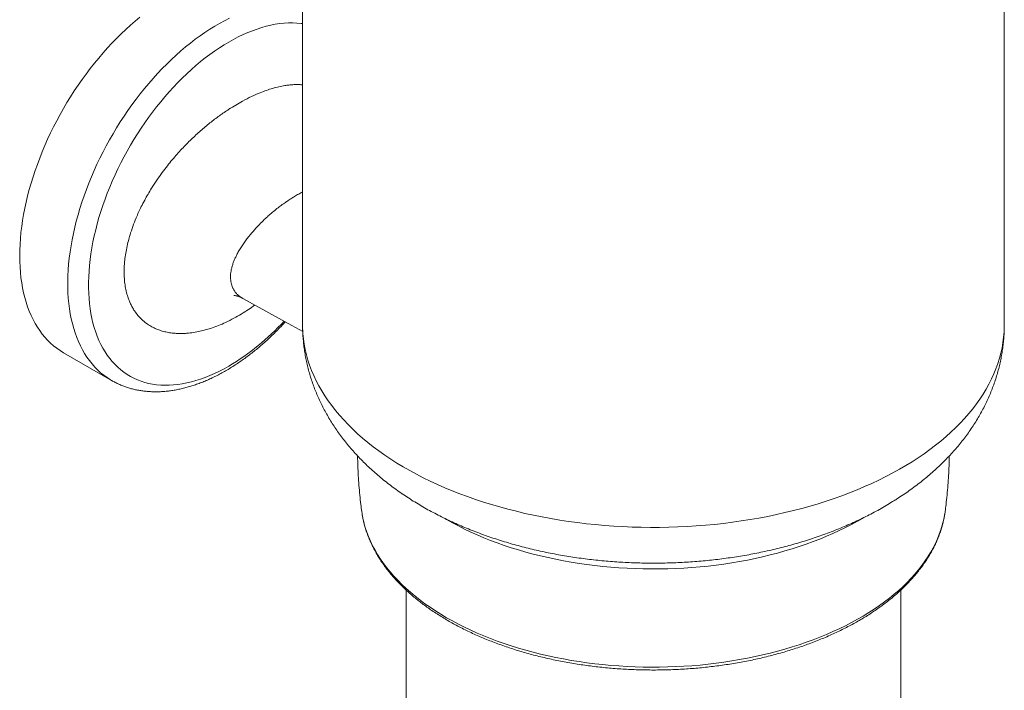
# Model space of a CAD drawing. Units: millimetres. Extents: x 0 to 80, y 0 to 40.
# Drawn here: x 13.2 to 22.9, y 7.5 to 14.1 of the extents above; entities that cross this region are included whole.
import ezdxf

# ---------------------------------------------------------------- set-up
doc = ezdxf.new("R2010")
doc.units = ezdxf.units.MM

msp = doc.modelspace()

# ---------------------------------------------------------------- linework, layer by layer
at = {"color": 7, "linetype": 'Continuous', "lineweight": 15}
for p, q in [((15.95206, 16.13695), (15.95206, 11.10161)), ((22.86873, 11.10161), (22.86873, 16.13695)), ((15.36216, 11.36246), (15.36281, 11.36212)), ((13.59481, 10.82732), (14.06847, 10.55388)), ((22.28123, 9.23311), (22.28582, 9.26352)), ((16.97289, 8.48748), (16.97289, 7.01891)), ((21.84789, 7.01891), (21.84789, 8.48749))]:
    msp.add_line(p, q, dxfattribs=at)
at = {"color": 7, "linetype": 'Continuous', "lineweight": 15, "flags": 128}
for points in [[(14.349, 14.13411), (14.30188, 14.09516), (14.25512, 14.05464), (14.20876, 14.0126), (14.16287, 13.96907), (14.11748, 13.92412), (14.07265, 13.87778), (14.02842, 13.8301), (13.98484, 13.78115), (13.94196, 13.73096), (13.89982, 13.67959), (13.85848, 13.6271), (13.81796, 13.57355), (13.77832, 13.51899), (13.7396, 13.46347), (13.70184, 13.40707), (13.66509, 13.34983), (13.62937, 13.29183), (13.59473, 13.23312), (13.5612, 13.17377), (13.52883, 13.11383), (13.49764, 13.05338), (13.46767, 12.99248), (13.43896, 12.93119), (13.41152, 12.86958), (13.3854, 12.80771), (13.36062, 12.74566), (13.3372, 12.68348), (13.31518, 12.62125), (13.29456, 12.55903), (13.27539, 12.49689), (13.25767, 12.43489), (13.24143, 12.3731), (13.22669, 12.31159), (13.21345, 12.25042), (13.20174, 12.18966), (13.19156, 12.12937), (13.18293, 12.06962), (13.17586, 12.01048), (13.17035, 11.95199), (13.16641, 11.89424), (13.16404, 11.83727), (13.16325, 11.78116), (13.16404, 11.72596), (13.16641, 11.67172), (13.17035, 11.61851), (13.17586, 11.56639), (13.18293, 11.51541), (13.19156, 11.46563), (13.20174, 11.41709), (13.21345, 11.36985), (13.22669, 11.32397), (13.24143, 11.27948), (13.25767, 11.23644), (13.27539, 11.1949), (13.29456, 11.1549), (13.31518, 11.11647), (13.3372, 11.07967), (13.36062, 11.04453), (13.3854, 11.01109), (13.41152, 10.97939), (13.43896, 10.94945), (13.46767, 10.92132), (13.49764, 10.89501), (13.52883, 10.87057), (13.5612, 10.84801), (13.59473, 10.82736), (13.59481, 10.82732)], [(15.36211, 11.36236), (15.84592, 11.0967), (15.9534, 11.03768)], [(16.53497, 9.2635), (16.53799, 9.24281), (16.53963, 9.23267)]]:
    msp.add_lwpolyline(points, dxfattribs=at)
at = {"color": 7, "linetype": 'Continuous', "lineweight": 0, "flags": 128}
for points in [[(14.06819, 10.55404), (14.05749, 10.56035), (14.02425, 10.58167), (13.99218, 10.6049), (13.96131, 10.63002), (13.93168, 10.657), (13.90331, 10.68581), (13.87625, 10.71641), (13.85051, 10.74879), (13.82613, 10.7829), (13.80313, 10.8187), (13.78153, 10.85616), (13.76137, 10.89523), (13.74266, 10.93588), (13.72542, 10.97806), (13.70966, 11.02173), (13.69542, 11.06683), (13.6827, 11.11333), (13.67151, 11.16116), (13.66188, 11.21028), (13.6538, 11.26064), (13.64729, 11.31218), (13.64235, 11.36484), (13.63899, 11.41857), (13.63721, 11.47332), (13.63703, 11.52901), (13.63842, 11.5856), (13.6414, 11.64302), (13.64596, 11.70121), (13.65209, 11.7601), (13.6598, 11.81964), (13.66906, 11.87976), (13.67988, 11.9404), (13.69224, 12.00148), (13.70612, 12.06295), (13.72151, 12.12473), (13.73839, 12.18677), (13.75676, 12.24899), (13.77657, 12.31133), (13.79783, 12.37372), (13.82049, 12.43609), (13.84455, 12.49838), (13.86996, 12.56052), (13.89671, 12.62244), (13.92477, 12.68407), (13.9541, 12.74536), (13.98468, 12.80622), (14.01646, 12.86661), (14.04943, 12.92645), (14.08353, 12.98567), (14.11874, 13.04422), (14.15502, 13.10204), (14.19232, 13.15905), (14.23061, 13.2152), (14.26985, 13.27043), (14.31, 13.32467), (14.351, 13.37788), (14.39282, 13.42999), (14.43541, 13.48094), (14.47873, 13.53069), (14.52273, 13.57918), (14.56736, 13.62635), (14.61257, 13.67215), (14.65832, 13.71655), (14.70456, 13.75948), (14.75123, 13.8009), (14.79829, 13.84077), (14.84568, 13.87904), (14.89336, 13.91568), (14.94127, 13.95064), (14.98936, 13.98389), (15.03759, 14.01538), (15.08589, 14.0451), (15.13421, 14.073), (15.18251, 14.09905), (15.23074, 14.12323)], [(15.22461, 10.69504), (15.1779, 10.66899), (15.13125, 10.64479), (15.0847, 10.62246), (15.03831, 10.60205), (14.99213, 10.58356), (14.94622, 10.56702), (14.90063, 10.55245), (14.85541, 10.53986), (14.81061, 10.52928), (14.76628, 10.5207), (14.72247, 10.51415), (14.67924, 10.50962), (14.63662, 10.50713), (14.59468, 10.50668), (14.55346, 10.50826), (14.51301, 10.51188), (14.47336, 10.51753), (14.43458, 10.5252), (14.39669, 10.53489), (14.35975, 10.54658), (14.3238, 10.56027), (14.28887, 10.57593), (14.25501, 10.59355), (14.22226, 10.61311), (14.19065, 10.63458), (14.16022, 10.65794), (14.13101, 10.68317), (14.10304, 10.71024), (14.07636, 10.73911), (14.05098, 10.76975), (14.02694, 10.80213), (14.00427, 10.83621), (13.98299, 10.87195), (13.96313, 10.90931), (13.94471, 10.94824), (13.92775, 10.98871), (13.91227, 11.03067), (13.89828, 11.07407), (13.88581, 11.11886), (13.87487, 11.16498), (13.86546, 11.21239), (13.85761, 11.26104), (13.85132, 11.31086), (13.84659, 11.3618), (13.84344, 11.4138), (13.84186, 11.4668), (13.84186, 11.52074), (13.84344, 11.57557), (13.84659, 11.63121), (13.85132, 11.6876), (13.85761, 11.74469), (13.86546, 11.8024), (13.87487, 11.86067), (13.88581, 11.91943), (13.89828, 11.97861), (13.91227, 12.03816), (13.92775, 12.09799), (13.94471, 12.15805), (13.96313, 12.21825), (13.98299, 12.27854), (14.00427, 12.33885), (14.02694, 12.3991), (14.05098, 12.45924), (14.07636, 12.51918), (14.10304, 12.57886), (14.13101, 12.63821), (14.16022, 12.69717), (14.19065, 12.75567), (14.22226, 12.81363), (14.25501, 12.87101), (14.28887, 12.92772), (14.3238, 12.9837), (14.35975, 13.0389), (14.39669, 13.09325), (14.43458, 13.14668), (14.47336, 13.19913), (14.51301, 13.25055), (14.55346, 13.30088), (14.59468, 13.35006), (14.63662, 13.39802), (14.67924, 13.44473), (14.72247, 13.49012), (14.76628, 13.53415), (14.81061, 13.57675), (14.85541, 13.61789), (14.90063, 13.65752), (14.94622, 13.69559), (14.99213, 13.73206), (15.03831, 13.76689), (15.0847, 13.80003), (15.13125, 13.83145), (15.1779, 13.86112), (15.22461, 13.88899), (15.27132, 13.91504), (15.31797, 13.93924), (15.36452, 13.96157), (15.41091, 13.98198), (15.45708, 14.00047), (15.50299, 14.01701), (15.54859, 14.03158), (15.59381, 14.04416), (15.63861, 14.05475), (15.68294, 14.06333), (15.72675, 14.06988), (15.76998, 14.07441), (15.81259, 14.0769), (15.85453, 14.07735), (15.89576, 14.07577), (15.93621, 14.07215), (15.95206, 14.07015)], [(21.96036, 9.75297), (21.89834, 9.71489), (21.8346, 9.67777), (21.76921, 9.64163), (21.7022, 9.60648), (21.63362, 9.57236), (21.56351, 9.53929), (21.49193, 9.50729), (21.41892, 9.47638), (21.34454, 9.44658), (21.26883, 9.41792), (21.19185, 9.39041), (21.11364, 9.36408), (21.03427, 9.33894), (20.95379, 9.315), (20.87224, 9.29229), (20.7897, 9.27082), (20.70621, 9.2506), (20.62183, 9.23166), (20.53662, 9.21399), (20.45064, 9.19762), (20.36395, 9.18255), (20.27661, 9.1688), (20.18867, 9.15637), (20.10019, 9.14528), (20.01125, 9.13552), (19.92189, 9.12712), (19.83218, 9.12006), (19.74218, 9.11437), (19.65196, 9.11003), (19.56157, 9.10707), (19.47108, 9.10547), (19.38054, 9.10523), (19.29002, 9.10637), (19.19959, 9.10887), (19.1093, 9.11274), (19.01922, 9.11797), (18.92941, 9.12456), (18.83992, 9.13251), (18.75083, 9.1418), (18.66219, 9.15244), (18.57406, 9.16442), (18.48651, 9.17772), (18.39959, 9.19234), (18.31336, 9.20827), (18.22788, 9.22549), (18.14321, 9.24401), (18.05941, 9.26379), (17.97654, 9.28484), (17.89465, 9.30713), (17.8138, 9.33065), (17.73404, 9.35538), (17.65544, 9.38131), (17.57803, 9.40842), (17.50188, 9.43669), (17.42704, 9.4661), (17.35356, 9.49664), (17.28149, 9.52827), (17.21087, 9.56098), (17.14177, 9.59475), (17.07422, 9.62954), (17.00827, 9.66535), (16.94396, 9.70214), (16.88135, 9.7399), (16.82047, 9.77858), (16.76137, 9.81817), (16.70408, 9.85864), (16.64864, 9.89997), (16.5951, 9.94211), (16.54349, 9.98505), (16.49384, 10.02876), (16.44619, 10.0732), (16.40057, 10.11835), (16.35702, 10.16417), (16.31556, 10.21063), (16.27622, 10.2577), (16.23902, 10.30535), (16.204, 10.35355), (16.17118, 10.40226), (16.14058, 10.45145), (16.11222, 10.50109), (16.08612, 10.55113), (16.0623, 10.60156), (16.04077, 10.65232), (16.02155, 10.7034), (16.00466, 10.75475), (15.99009, 10.80633), (15.97788, 10.85812), (15.96801, 10.91007), (15.96051, 10.96216), (15.95537, 11.01434), (15.95259, 11.06658), (15.95206, 11.10161)], [(22.86873, 11.10161), (22.8686, 11.08438), (22.86663, 11.03212), (22.8623, 10.97992), (22.85559, 10.9278), (22.84653, 10.87579), (22.83512, 10.82395), (22.82135, 10.77229), (22.80525, 10.72086), (22.78682, 10.66968), (22.76608, 10.61881), (22.74304, 10.56826), (22.71771, 10.51809), (22.69012, 10.46831), (22.66027, 10.41896), (22.62821, 10.37008), (22.59393, 10.32171), (22.55748, 10.27387), (22.51887, 10.22659), (22.47812, 10.17992), (22.43528, 10.13388), (22.39036, 10.0885), (22.3434, 10.04381), (22.29443, 9.99985), (22.24348, 9.95665), (22.19059, 9.91423), (22.1358, 9.87262), (22.07914, 9.83186), (22.02064, 9.79196), (21.96036, 9.75297)], [(16.53963, 9.23267), (16.54633, 9.19677), (16.55689, 9.15088), (16.56965, 9.10519), (16.58461, 9.05971), (16.60176, 9.01449), (16.62107, 8.96957), (16.64254, 8.92497), (16.66615, 8.88073), (16.69188, 8.83689), (16.71971, 8.79348), (16.74962, 8.75053), (16.78159, 8.70808), (16.81558, 8.66616), (16.85159, 8.6248), (16.88957, 8.58404), (16.9295, 8.5439), (16.97135, 8.50441), (17.01508, 8.46562), (17.06067, 8.42754), (17.10807, 8.3902), (17.15724, 8.35364), (17.20817, 8.31789), (17.26079, 8.28296), (17.31507, 8.2489), (17.37098, 8.21571)], [(17.37098, 8.21571), (17.42846, 8.18344), (17.48747, 8.1521), (17.54797, 8.12172), (17.6099, 8.09233), (17.67323, 8.06394), (17.73791, 8.03657), (17.80387, 8.01026), (17.87108, 7.98501), (17.93947, 7.96085), (18.009, 7.9378), (18.07962, 7.91588), (18.15126, 7.89509), (18.22388, 7.87546), (18.29742, 7.85701), (18.37181, 7.83974), (18.44701, 7.82368), (18.52295, 7.80882), (18.59958, 7.79519), (18.67683, 7.7828), (18.75465, 7.77165), (18.83298, 7.76175), (18.91176, 7.75312), (18.99092, 7.74575), (19.0704, 7.73966), (19.15015, 7.73484), (19.23009, 7.7313), (19.31018, 7.72905), (19.39035, 7.72809), (19.47053, 7.72841), (19.55066, 7.73002), (19.63069, 7.73291), (19.71054, 7.73709), (19.79016, 7.74254), (19.86949, 7.74928), (19.94847, 7.75728), (20.02703, 7.76655), (20.10511, 7.77707), (20.18266, 7.78884), (20.2596, 7.80186), (20.3359, 7.8161), (20.41147, 7.83156), (20.48628, 7.84823), (20.56025, 7.86609), (20.63333, 7.88513), (20.70547, 7.90534), (20.77661, 7.9267), (20.84669, 7.94919), (20.91566, 7.9728), (20.98347, 7.9975), (21.05006, 8.02328), (21.11538, 8.05013), (21.17939, 8.07801), (21.24203, 8.1069), (21.30325, 8.13679), (21.36301, 8.16765), (21.42126, 8.19946), (21.47796, 8.23219), (21.53306, 8.26582), (21.58652, 8.30032), (21.6383, 8.33566), (21.68835, 8.37182), (21.73665, 8.40877), (21.78314, 8.44648), (21.8278, 8.48493), (21.8706, 8.52407), (21.91149, 8.56389), (21.95045, 8.60434), (21.98745, 8.64541), (22.02245, 8.68706), (22.05544, 8.72925), (22.08638, 8.77195), (22.11525, 8.81513), (22.14204, 8.85876), (22.16671, 8.9028), (22.18925, 8.94722), (22.20964, 8.99199), (22.22787, 9.03707), (22.24393, 9.08242), (22.25779, 9.12801), (22.26945, 9.17381), (22.2789, 9.21977), (22.28123, 9.23311)], [(21.47168, 9.19599), (21.42126, 9.16698), (21.36301, 9.13517), (21.30325, 9.10431), (21.24203, 9.07442), (21.17939, 9.04552), (21.11538, 9.01764), (21.05006, 8.9908), (20.98347, 8.96502), (20.91566, 8.94031), (20.84669, 8.91671), (20.77661, 8.89421), (20.70547, 8.87286), (20.63333, 8.85265), (20.56025, 8.83361), (20.48628, 8.81574), (20.41147, 8.79908), (20.3359, 8.78361), (20.2596, 8.76937), (20.18266, 8.75636), (20.10511, 8.74459), (20.02703, 8.73406), (19.94847, 8.72479), (19.86949, 8.71679), (19.79016, 8.71006), (19.71054, 8.7046), (19.63069, 8.70043), (19.55066, 8.69753), (19.47053, 8.69592), (19.39035, 8.6956), (19.31018, 8.69657), (19.23009, 8.69882), (19.15015, 8.70235), (19.0704, 8.70717), (18.99092, 8.71327), (18.91176, 8.72064), (18.83298, 8.72927), (18.75465, 8.73917), (18.67683, 8.75032), (18.59958, 8.76271), (18.52295, 8.77634), (18.44701, 8.79119), (18.37181, 8.80726), (18.29742, 8.82453), (18.22388, 8.84298), (18.15126, 8.86261), (18.07962, 8.88339), (18.009, 8.90532), (17.93947, 8.92837), (17.87108, 8.95253), (17.80387, 8.97777), (17.73791, 9.00409), (17.67323, 9.03145), (17.6099, 9.05984), (17.54797, 9.08924), (17.48747, 9.11962), (17.42846, 9.15096), (17.37098, 9.18323), (17.35496, 9.19255)]]:
    msp.add_lwpolyline(points, dxfattribs=at)
at = {"color": 7, "linetype": 'Continuous', "lineweight": 0}
msp.add_arc((13.99921, 12.75617), 2.39789, 300.732719, 317.577919, dxfattribs=at)
for points, knots in [([(14.19275, 11.62459), (14.19298, 11.64058), (14.19342, 11.67257), (14.19742, 11.72776), (14.20499, 11.79009), (14.21746, 11.85975), (14.23284, 11.9257), (14.2527, 11.99636), (14.27768, 12.07159), (14.30685, 12.14633), (14.33534, 12.21132), (14.3632, 12.26979), (14.39403, 12.32933), (14.42786, 12.38971), (14.46729, 12.45527), (14.51386, 12.52684), (14.5661, 12.60061), (14.61715, 12.66754), (14.66631, 12.72795), (14.71401, 12.78318), (14.76134, 12.83503), (14.80815, 12.88373), (14.85464, 12.9297), (14.9007, 12.97308), (14.94613, 13.01393), (14.99204, 13.05331), (15.03831, 13.09115), (15.08493, 13.12746), (15.13176, 13.16216), (15.1788, 13.19527), (15.23252, 13.23112), (15.29286, 13.26873), (15.36727, 13.31128), (15.4481, 13.35257), (15.527, 13.38728), (15.5964, 13.41338), (15.65768, 13.43298), (15.71835, 13.44874), (15.77178, 13.45917), (15.81782, 13.46545), (15.8575, 13.4689), (15.89695, 13.46999), (15.92875, 13.46943), (15.94674, 13.4675), (15.95206, 13.46693)], [0, 0, 0, 0, 0.0183046, 0.0366093, 0.0614305, 0.0862835, 0.1111057, 0.1310087, 0.1602359, 0.1894646, 0.2089215, 0.2283787, 0.2512096, 0.2724471, 0.2936852, 0.3232434, 0.3528035, 0.3789773, 0.4030688, 0.427161, 0.4491933, 0.4712259, 0.4933605, 0.513947, 0.5346047, 0.5552624, 0.5759968, 0.5967314, 0.6175375, 0.6383438, 0.6592138, 0.6888375, 0.7184613, 0.7583109, 0.7971386, 0.8253981, 0.8536572, 0.8825064, 0.9113548, 0.9308776, 0.9504002, 0.9709001, 0.9913997, 1, 1, 1, 1]), ([(15.95206, 12.41065), (15.94906, 12.40917), (15.93291, 12.40126), (15.90324, 12.3848), (15.86505, 12.36255), (15.82843, 12.3396), (15.79124, 12.31492), (15.75162, 12.28698), (15.70914, 12.25503), (15.66616, 12.22059), (15.62491, 12.18532), (15.58201, 12.14638), (15.53761, 12.10333), (15.4875, 12.05074), (15.44738, 12.00458), (15.41379, 11.96263), (15.3884, 11.92907), (15.36132, 11.89039), (15.33584, 11.85068), (15.31413, 11.81312), (15.29601, 11.77808), (15.28112, 11.74564), (15.26811, 11.71283), (15.2569, 11.67873), (15.2489, 11.64667), (15.24389, 11.61689), (15.24157, 11.59332), (15.24133, 11.579), (15.24123, 11.57324)], [0, 0, 0, 0, 0.0104779, 0.0563623, 0.1022467, 0.141714, 0.1815719, 0.2291661, 0.2767594, 0.3265744, 0.3763878, 0.4191097, 0.4760725, 0.5333263, 0.6004696, 0.6263847, 0.6646088, 0.7028585, 0.7411018, 0.7794434, 0.8090938, 0.8387413, 0.8689395, 0.8991324, 0.9323693, 0.9576662, 0.9829617, 1, 1, 1, 1]), ([(15.48115, 11.297), (15.48038, 11.29641), (15.4597, 11.28078), (15.41505, 11.2505), (15.34723, 11.20702), (15.27181, 11.16412), (15.19699, 11.12665), (15.12304, 11.09476), (15.06052, 11.0718), (15.00512, 11.05457), (14.95099, 11.0403), (14.89165, 11.02809), (14.83486, 11.02036), (14.78619, 11.01673), (14.74547, 11.01578), (14.70554, 11.017), (14.66242, 11.02077), (14.61642, 11.02804), (14.56811, 11.03988), (14.52571, 11.05434), (14.48887, 11.07035), (14.4513, 11.08997), (14.41019, 11.11665), (14.36736, 11.15222), (14.32871, 11.19303), (14.29827, 11.2337), (14.27456, 11.27254), (14.25695, 11.30675), (14.24187, 11.34162), (14.22687, 11.38308), (14.21278, 11.43358), (14.20138, 11.49419), (14.19413, 11.55771), (14.19321, 11.60232), (14.19275, 11.62459)], [0, 0, 0, 0, 0.001358, 0.0363898, 0.0776015, 0.1188133, 0.1661955, 0.2060328, 0.2458695, 0.273992, 0.3021144, 0.3403364, 0.3785572, 0.4036441, 0.4287306, 0.4535961, 0.4784613, 0.5110615, 0.5436846, 0.5762816, 0.6003393, 0.6243967, 0.6618027, 0.6992064, 0.7359726, 0.7727372, 0.7971872, 0.8216369, 0.8435679, 0.8654988, 0.8990786, 0.9327519, 0.9664231, 1, 1, 1, 1]), ([(15.24123, 11.57324), (15.24125, 11.57108), (15.24132, 11.55995), (15.2427, 11.54035), (15.24684, 11.51512), (15.25334, 11.49114), (15.26039, 11.4729), (15.27007, 11.45256), (15.28347, 11.43034), (15.30475, 11.40472), (15.33003, 11.38243), (15.34963, 11.36896), (15.36097, 11.36308), (15.36216, 11.36246)], [0, 0, 0, 0, 0.0216297, 0.1116201, 0.2016154, 0.2936572, 0.3857072, 0.4246521, 0.5568257, 0.6963627, 0.8359422, 0.9827809, 1, 1, 1, 1])]:
    msp.add_open_spline(points, degree=3, knots=knots, dxfattribs=at)
at = {"color": 7, "linetype": 'Continuous', "lineweight": 15}
for points, knots in [([(15.27354, 11.39136), (15.27348, 11.39136), (15.27327, 11.39136), (15.27507, 11.39132), (15.2789, 11.391), (15.28485, 11.39024), (15.29272, 11.38883), (15.30242, 11.38661), (15.31417, 11.38326), (15.32795, 11.37857), (15.34408, 11.37176), (15.35635, 11.36607), (15.36269, 11.36229), (15.36285, 11.36219)], [0, 0, 0, 0, 0.03997874, 0.1381358, 0.23536909, 0.33224604, 0.42925728, 0.52690224, 0.62588389, 0.72657711, 0.86118452, 0.99654028, 1, 1, 1, 1]), ([(14.06816, 10.55411), (14.06876, 10.55375), (14.08081, 10.5464), (14.10525, 10.53368), (14.14151, 10.51612), (14.17878, 10.50055), (14.2169, 10.48673), (14.25587, 10.47472), (14.29567, 10.46454), (14.33626, 10.4562), (14.37762, 10.4497), (14.41971, 10.44507), (14.46251, 10.44232), (14.50597, 10.44146), (14.55006, 10.4425), (14.59473, 10.44545), (14.63993, 10.45032), (14.68563, 10.4571), (14.73175, 10.46581), (14.77826, 10.47642), (14.8251, 10.48894), (14.8722, 10.50335), (14.91952, 10.51962), (14.96699, 10.53775), (15.01456, 10.5577), (15.06219, 10.57944), (15.10981, 10.60295), (15.15737, 10.6282), (15.20484, 10.65514), (15.25215, 10.68376), (15.29927, 10.714), (15.34614, 10.74583), (15.39274, 10.77922), (15.43901, 10.81413), (15.48492, 10.85052), (15.53042, 10.88834), (15.57548, 10.92756), (15.62005, 10.96814), (15.66412, 11.01003), (15.7076, 11.05322), (15.74694, 11.09376), (15.77148, 11.12042), (15.78197, 11.13181)], [0, 0, 0, 0, 0.00127267, 0.02574745, 0.0502184, 0.07470468, 0.09922837, 0.1238105, 0.14847044, 0.17322546, 0.19809025, 0.22307656, 0.24819294, 0.27344455, 0.29883315, 0.32435718, 0.35001209, 0.37579063, 0.4016834, 0.42767938, 0.45376649, 0.47993216, 0.5061638, 0.53244925, 0.55877709, 0.58513688, 0.61151927, 0.63791611, 0.66432042, 0.69072525, 0.71712549, 0.74351757, 0.76989875, 0.79626697, 0.82262079, 0.84895929, 0.87528196, 0.90158866, 0.92787955, 0.954155, 0.98041561, 1, 1, 1, 1]), ([(15.95213, 11.10147), (15.95227, 11.08352), (15.95255, 11.04604), (15.95546, 10.9891), (15.96028, 10.93069), (15.96714, 10.87245), (15.97598, 10.81439), (15.98681, 10.75656), (15.99961, 10.69898), (16.01439, 10.64167), (16.03114, 10.58468), (16.04986, 10.52802), (16.07053, 10.47172), (16.09318, 10.41582), (16.11778, 10.36033), (16.14434, 10.30528), (16.17285, 10.25071), (16.20333, 10.19663), (16.23576, 10.14307), (16.27014, 10.09007), (16.30647, 10.03765), (16.34475, 9.98584), (16.38497, 9.93469), (16.42711, 9.88421), (16.47117, 9.83445), (16.51713, 9.78545), (16.56496, 9.73725), (16.61464, 9.68988), (16.66614, 9.64339), (16.71942, 9.59782), (16.77443, 9.5532), (16.83114, 9.50959), (16.88949, 9.467), (16.94942, 9.42549), (17.01089, 9.38509), (17.07383, 9.34581), (17.13819, 9.3077), (17.2039, 9.27078), (17.2709, 9.23506), (17.33913, 9.20057), (17.40854, 9.16732), (17.47906, 9.13532), (17.55063, 9.10459), (17.62321, 9.07512), (17.69674, 9.04694), (17.77117, 9.02004), (17.84646, 8.99442), (17.92255, 8.97009), (17.9994, 8.94704), (18.07696, 8.92529), (18.15519, 8.90483), (18.23405, 8.88565), (18.3135, 8.86777), (18.39348, 8.85118), (18.47397, 8.83588), (18.55491, 8.82188), (18.63627, 8.80916), (18.71801, 8.79773), (18.80008, 8.7876), (18.88245, 8.77875), (18.96507, 8.77119), (19.04791, 8.76493), (19.13093, 8.75995), (19.21407, 8.75627), (19.29731, 8.75387), (19.38061, 8.75277), (19.46392, 8.75295), (19.54721, 8.75442), (19.63042, 8.75719), (19.71353, 8.76124), (19.79649, 8.76658), (19.87926, 8.77321), (19.9618, 8.78114), (20.04408, 8.79035), (20.12605, 8.80085), (20.20767, 8.81264), (20.28891, 8.82572), (20.36972, 8.8401), (20.45006, 8.85576), (20.5299, 8.87272), (20.60919, 8.89097), (20.68789, 8.91051), (20.76596, 8.93135), (20.84337, 8.95348), (20.92006, 8.97691), (20.996, 9.00163), (21.07114, 9.02765), (21.14544, 9.05497), (21.21885, 9.08359), (21.29133, 9.1135), (21.36282, 9.1447), (21.43328, 9.1772), (21.50265, 9.21099), (21.57089, 9.24605), (21.63793, 9.28239), (21.7037, 9.31999), (21.75423, 9.35038), (21.78278, 9.36827), (21.79017, 9.3729)], [0, 0, 0, 0, 0.008519, 0.0177858, 0.0270534, 0.0363272, 0.0456128, 0.0549156, 0.0642411, 0.0735947, 0.0829816, 0.0924072, 0.1018766, 0.1113946, 0.120966, 0.1305954, 0.1402867, 0.150044, 0.1598704, 0.1697689, 0.1797416, 0.1897902, 0.1999155, 0.2101175, 0.2203955, 0.2307479, 0.2411722, 0.251665, 0.2622225, 0.2728398, 0.2835117, 0.2942326, 0.3049964, 0.315797, 0.3266285, 0.3374848, 0.3483603, 0.3592498, 0.3701483, 0.3810516, 0.3919547, 0.4028542, 0.4137476, 0.4246326, 0.4355075, 0.4463707, 0.4572215, 0.468059, 0.4788828, 0.4896929, 0.5004892, 0.511272, 0.5220417, 0.5327988, 0.5435439, 0.5542777, 0.5650012, 0.575715, 0.5864202, 0.5971176, 0.6078083, 0.6184933, 0.6291736, 0.6398503, 0.6505245, 0.6611972, 0.6718695, 0.6825424, 0.6932168, 0.7038937, 0.7145743, 0.7252595, 0.7359506, 0.7466486, 0.7573544, 0.7680693, 0.7787941, 0.78953, 0.8002777, 0.8110383, 0.8218125, 0.8326012, 0.8434049, 0.8542242, 0.8650597, 0.8759114, 0.8867796, 0.897664, 0.9085643, 0.9194797, 0.9304093, 0.9413516, 0.9523048, 0.9632666, 0.9742341, 0.9852034, 0.9961698, 1, 1, 1, 1]), ([(21.79017, 9.3729), (21.80185, 9.38032), (21.8345, 9.40108), (21.88705, 9.43616), (21.94733, 9.47846), (22.00604, 9.52195), (22.06315, 9.56656), (22.11856, 9.61225), (22.17224, 9.65898), (22.22412, 9.70671), (22.27416, 9.7554), (22.32232, 9.805), (22.36854, 9.85546), (22.4128, 9.90673), (22.45507, 9.95876), (22.49532, 10.01151), (22.53353, 10.06493), (22.5697, 10.11897), (22.6038, 10.17358), (22.63584, 10.22873), (22.6658, 10.28438), (22.6937, 10.34047), (22.71952, 10.39698), (22.74326, 10.45387), (22.76495, 10.5111), (22.78457, 10.56863), (22.80212, 10.62642), (22.81763, 10.68445), (22.83108, 10.74267), (22.84249, 10.80106), (22.85186, 10.85956), (22.85919, 10.91817), (22.86453, 10.97682), (22.86766, 11.0355), (22.86897, 11.07715), (22.86865, 11.09921), (22.86861, 11.10172)], [0, 0, 0, 0, 0.0184413, 0.0515754, 0.0846892, 0.1177309, 0.1506811, 0.1835201, 0.216228, 0.2487851, 0.2811728, 0.3133738, 0.3453726, 0.3771558, 0.4087125, 0.4400346, 0.4711168, 0.5019563, 0.5325534, 0.5629105, 0.5930328, 0.6229271, 0.6526023, 0.682069, 0.7113389, 0.740425, 0.769341, 0.7981015, 0.8267217, 0.8552171, 0.8836036, 0.9118975, 0.940115, 0.9682728, 0.9963874, 1, 1, 1, 1]), ([(16.49424, 9.81033), (16.49425, 9.80924), (16.49439, 9.77618), (16.49653, 9.71118), (16.50081, 9.61543), (16.50731, 9.51988), (16.5158, 9.4246), (16.525, 9.3391), (16.53222, 9.28549), (16.53518, 9.26345)], [0, 0, 0, 0, 0.005932, 0.1807034, 0.3553407, 0.5298324, 0.7041665, 0.878331, 1, 1, 1, 1]), ([(22.28561, 9.26354), (22.28857, 9.28555), (22.29582, 9.33932), (22.30504, 9.42517), (22.31356, 9.52097), (22.32006, 9.61691), (22.32431, 9.71294), (22.32643, 9.77736), (22.32656, 9.80975), (22.32656, 9.81012)], [0, 0, 0, 0, 0.1215144, 0.2969398, 0.4723109, 0.6476156, 0.8228418, 0.9979779, 1, 1, 1, 1]), ([(16.53999, 9.23095), (16.54023, 9.22933), (16.54269, 9.2127), (16.54927, 9.18118), (16.55986, 9.13643), (16.57265, 9.09187), (16.58736, 9.04751), (16.60408, 9.0034), (16.62277, 8.95954), (16.64342, 8.91599), (16.66603, 8.87276), (16.69058, 8.8299), (16.71706, 8.78743), (16.74545, 8.74539), (16.77573, 8.70381), (16.80789, 8.66273), (16.84189, 8.62217), (16.87771, 8.58217), (16.91533, 8.54276), (16.95471, 8.50397), (16.99583, 8.46583), (17.03865, 8.42837), (17.08313, 8.39161), (17.12926, 8.35558), (17.17698, 8.32031), (17.22626, 8.28583), (17.27707, 8.25214), (17.32937, 8.21929), (17.38311, 8.18728), (17.43826, 8.15614), (17.49478, 8.1259), (17.55262, 8.09656), (17.61175, 8.06815), (17.67212, 8.04069), (17.73369, 8.01419), (17.79641, 7.98866), (17.86025, 7.96414), (17.92515, 7.94062), (17.99108, 7.91813), (18.05798, 7.89667), (18.12581, 7.87627), (18.19452, 7.85693), (18.26407, 7.83867), (18.3344, 7.82149), (18.40547, 7.80542), (18.47723, 7.79045), (18.54964, 7.77659), (18.62263, 7.76387), (18.69616, 7.75228), (18.77018, 7.74182), (18.84464, 7.73252), (18.91949, 7.72437), (18.99468, 7.71738), (19.07015, 7.71155), (19.14585, 7.70688), (19.22174, 7.70339), (19.29775, 7.70106), (19.37384, 7.69991), (19.44996, 7.69994), (19.52605, 7.70113), (19.60205, 7.7035), (19.67793, 7.70704), (19.75363, 7.71175), (19.82908, 7.71763), (19.90425, 7.72467), (19.97908, 7.73286), (20.05352, 7.74221), (20.12752, 7.75271), (20.20103, 7.76435), (20.274, 7.77712), (20.34637, 7.79101), (20.4181, 7.80602), (20.48914, 7.82214), (20.55944, 7.83936), (20.62895, 7.85766), (20.69762, 7.87704), (20.76541, 7.89748), (20.83227, 7.91898), (20.89816, 7.94151), (20.96302, 7.96506), (21.02681, 7.98963), (21.0895, 8.01519), (21.15102, 8.04173), (21.21135, 8.06923), (21.27044, 8.09768), (21.32824, 8.12706), (21.38472, 8.15735), (21.43984, 8.18854), (21.49355, 8.22059), (21.54582, 8.2535), (21.5966, 8.28724), (21.64586, 8.32179), (21.69357, 8.35713), (21.73968, 8.39324), (21.78416, 8.43008), (21.82697, 8.46764), (21.86809, 8.50589), (21.90747, 8.54481), (21.94509, 8.58435), (21.98091, 8.6245), (22.01492, 8.66522), (22.04707, 8.70648), (22.07734, 8.74825), (22.10571, 8.7905), (22.13216, 8.83318), (22.15667, 8.87627), (22.17922, 8.91972), (22.1998, 8.96351), (22.21839, 9.00759), (22.23498, 9.05193), (22.24956, 9.09649), (22.26219, 9.14124), (22.27256, 9.18617), (22.27877, 9.21624), (22.28096, 9.23135), (22.28097, 9.23141)], [0, 0, 0, 0, 0.0009471, 0.0097383, 0.0185396, 0.0273531, 0.0361808, 0.0450242, 0.0538843, 0.0627618, 0.0716568, 0.0805694, 0.089499, 0.0984449, 0.107406, 0.1163812, 0.1253692, 0.1343687, 0.1433783, 0.1523966, 0.1614224, 0.1704544, 0.1794914, 0.1885324, 0.1975764, 0.2066227, 0.2156704, 0.224719, 0.2337678, 0.2428163, 0.2518641, 0.2609109, 0.2699565, 0.2790007, 0.2880434, 0.2970844, 0.3061238, 0.3151614, 0.3241972, 0.3332313, 0.3422637, 0.3512945, 0.3603236, 0.3693512, 0.3783773, 0.387402, 0.3964254, 0.4054477, 0.4144688, 0.4234889, 0.432508, 0.4415264, 0.450544, 0.4595611, 0.4685777, 0.4775938, 0.4866097, 0.4956254, 0.5046411, 0.5136567, 0.5226725, 0.5316885, 0.5407049, 0.5497216, 0.558739, 0.5677569, 0.5767757, 0.5857953, 0.5948158, 0.6038375, 0.6128603, 0.6218844, 0.6309099, 0.6399368, 0.6489653, 0.6579955, 0.6670274, 0.676061, 0.6850966, 0.694134, 0.7031734, 0.7122147, 0.7212579, 0.730303, 0.73935, 0.7483987, 0.7574491, 0.7665008, 0.7755538, 0.7846076, 0.7936619, 0.8027162, 0.8117699, 0.8208222, 0.8298725, 0.8389199, 0.8479634, 0.8570019, 0.8660344, 0.8750594, 0.8840756, 0.8930817, 0.9020762, 0.9110577, 0.9200249, 0.9289765, 0.9379115, 0.9468292, 0.9557289, 0.9646106, 0.9734744, 0.982321, 0.9911515, 0.9999674, 1, 1, 1, 1])]:
    msp.add_open_spline(points, degree=3, knots=knots, dxfattribs=at)

doc.saveas('drawing.dxf')
